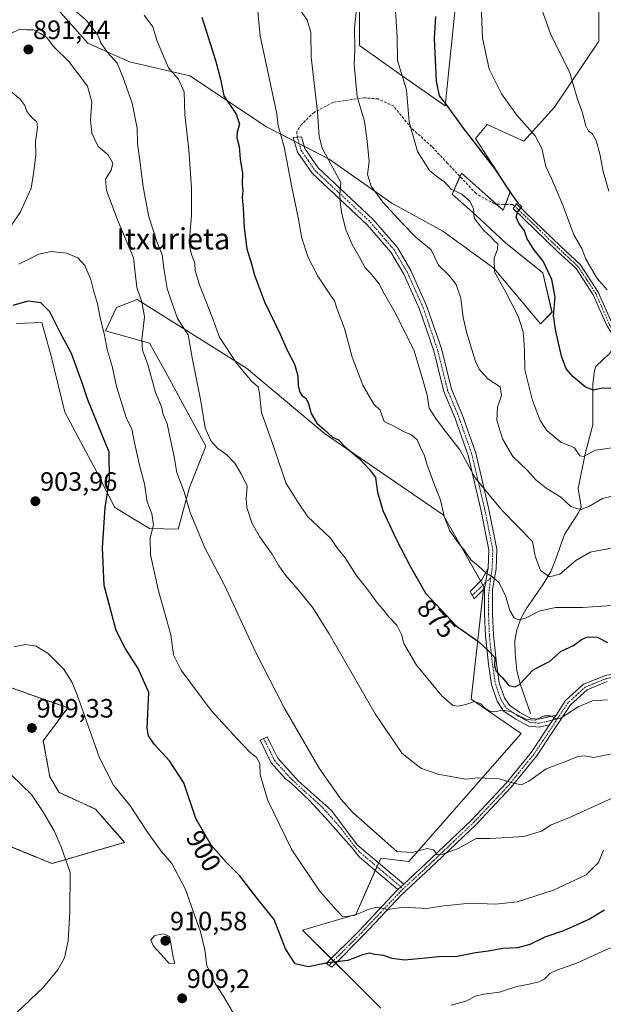
# Model space of a CAD drawing. Units: metres. Extents: x 617839 to 621295, y 4720181 to 4722553.
# Drawn here: x 620918 to 621138, y 4720703 to 4721075 of the extents above; entities that cross this region are included whole.
import ezdxf
from ezdxf.enums import TextEntityAlignment as Align

# ---------------------------------------------------------------- set-up
doc = ezdxf.new("R2010")
doc.units = ezdxf.units.M
doc.header["$MEASUREMENT"] = 0
for name, pattern in [('TRAZO_Y_PUNTO', [1, 0.5, -0.25, 0, -0.25]), ('TRAZOS', [0.75, 0.5, -0.25]), ('TRAZOSX2', [1.5, 1, -0.5])]:
    doc.linetypes.add(name, pattern=pattern)
for name, color, linetype, lineweight in [('Arbolado forestal', 92, 'TRAZOS', 0), ('Arbolado forestal CxS', 92, 'Continuous', 0), ('Camino', 19, 'Continuous', 0), ('Camino Cxs', 19, 'Continuous', 0), ('Camino eje', 39, 'TRAZO_Y_PUNTO', 13), ('Carátula', 7, 'Continuous', 5), ('Corriente natural lineal', 142, 'Continuous', 13), ('Cultivos herbáceos CxS', 92, 'Continuous', 0), ('Curva de nivel maestra', 36, 'Continuous', 30), ('Curva de nivel normal', 36, 'Continuous', 0), ('Matorral', 135, 'Continuous', 0), ('Matorral CxS', 135, 'Continuous', 0), ('Pista no pavimentada', 254, 'Continuous', 13), ('Pista no pavimentada Cxs', 254, 'Continuous', 0), ('Pista pavimentada eje', 135, 'TRAZO_Y_PUNTO', 0), ('Punto de cota en terreno', 7, 'Continuous', 0), ('Rótulo de curva de nivel directora', 19, 'Continuous', 0), ('Rótulo de punto de cota en terreno', 19, 'Continuous', 0), ('Senda', 19, 'TRAZOSX2', 0), ('Texto cartográfico', 19, 'Continuous', 0)]:
    doc.layers.add(name, color=color, linetype=linetype, lineweight=lineweight)
doc.styles.add('Arial', font='txt', dxfattribs={"height": 0.2})

# ---------------------------------------------------------------- blocks, each defined once
blk = doc.blocks.new('*U180')
at = {"layer": 'Curva de nivel normal', "color": 36, "linetype": 'Continuous', "lineweight": 0}
blk.add_polyline3d([(621139.81, 4720817.93, 880), (621134.13, 4720817.65, 880), (621128.71, 4720815.38, 880), (621122, 4720810.92, 880), (621120.42, 4720810.78, 880), (621118.36, 4720811.9, 880), (621115.88, 4720811.95, 880), (621112.54, 4720810.32, 880), (621109.22, 4720810.59, 880), (621103.24, 4720813.57, 880), (621100.06, 4720814.14, 880), (621097.36, 4720813.44, 880), (621095.29, 4720813.7, 880), (621093.3, 4720815.05, 880), (621092.03, 4720816.44, 880), (621089.6, 4720817.31, 880), (621086.34, 4720816.28, 880), (621083.58, 4720815.62, 880), (621081.48, 4720815.9, 880), (621077.36, 4720819.44, 880), (621067.72, 4720831.1, 880), (621063.03, 4720839.31, 880), (621062.05, 4720842.7, 880), (621060.33, 4720846.13, 880), (621057.33, 4720849.34, 880), (621054.9, 4720852.31, 880), (621052.87, 4720854.62, 880), (621048.97, 4720860.05, 880), (621045.26, 4720864.67, 880), (621040.79, 4720871.53, 880), (621037.7, 4720875.47, 880), (621035.41, 4720878.87, 880), (621030.65, 4720883.48, 880), (621026.78, 4720887.05, 880), (621022.89, 4720892.86, 880), (621018.5, 4720899.85, 880), (621014.12, 4720912.62, 880), (621009.25, 4720926.51, 880), (621008.57, 4720933.6, 880), (621008.03, 4720936.14, 880), (621005.54, 4720938.33, 880), (620999.79, 4720945.08, 880), (620993.38, 4720954.95, 880), (620990.67, 4720962.4, 880), (620985.85, 4720974.69, 880), (620984.3, 4720980.07, 880), (620984.15, 4720982.84, 880), (620982.9, 4720986.1, 880), (620982.23, 4720988.89, 880), (620982.19, 4720993.2, 880), (620982.9, 4721001, 880), (620982.83, 4721005.1, 880), (620982.84, 4721011.27, 880), (620981.82, 4721025.58, 880), (620980.3, 4721038.99, 880), (620980.14, 4721047.58, 880), (620977.94, 4721052.37, 880), (620974.22, 4721056.63, 880), (620971.95, 4721061.88, 880), (620969.96, 4721066.61, 880), (620968.29, 4721072.02, 880), (620964.98, 4721076.52, 880)], dxfattribs=at)
blk = doc.blocks.new('*U210')
at = {"layer": 'Curva de nivel normal', "color": 36, "linetype": 'Continuous', "lineweight": 0}
blk.add_polyline3d([(621007.65, 4721080.38, 870), (621008.77, 4721068.72, 870), (621015.1, 4721039.19, 870), (621015.52, 4721034.79, 870), (621017.79, 4721026.75, 870), (621020.7, 4721011.5, 870), (621023.1, 4721000.12, 870), (621024.47, 4720992.22, 870), (621026.94, 4720985.03, 870), (621030.54, 4720977.99, 870), (621035, 4720971.09, 870), (621036.76, 4720968.67, 870), (621037.8, 4720965.5, 870), (621040.56, 4720958.13, 870), (621043.49, 4720947.37, 870), (621047.54, 4720936.8, 870), (621051.71, 4720929.62, 870), (621054.05, 4720927.29, 870), (621055.6, 4720923.1, 870), (621059.64, 4720921.04, 870), (621062.54, 4720919.44, 870), (621065.88, 4720918.07, 870), (621068.02, 4720916.11, 870), (621069.27, 4720913.22, 870), (621070.78, 4720910.1, 870), (621071.72, 4720906.62, 870), (621072.84, 4720903.96, 870), (621074.26, 4720899.8, 870), (621076.84, 4720893.31, 870), (621078.34, 4720886.76, 870), (621080.36, 4720881.8, 870), (621083.58, 4720877.12, 870), (621085.66, 4720874.74, 870), (621088.19, 4720870.84, 870), (621090.98, 4720868.52, 870), (621094.03, 4720865.74, 870), (621096.47, 4720864.38, 870), (621098.83, 4720862.24, 870), (621101.3, 4720857.38, 870), (621103.02, 4720851.76, 870), (621104.62, 4720849, 870), (621106.28, 4720848.18, 870), (621108.88, 4720848.75, 870), (621114.04, 4720851.44, 870), (621120.22, 4720852.88, 870), (621130.43, 4720852.84, 870), (621143.42, 4720853.69, 870)], dxfattribs=at)
blk = doc.blocks.new('*U221')
at = {"layer": 'Curva de nivel maestra', "color": 36, "linetype": 'Continuous', "lineweight": 30}
blk.add_polyline3d([(620986.73, 4721075.78, 875), (620989.2, 4721068.13, 875), (620992.08, 4721058.97, 875), (620993.77, 4721052.3, 875), (620995.06, 4721045.97, 875), (620999.68, 4721039.15, 875), (621000.98, 4721035.37, 875), (621000.11, 4721032.48, 875), (620999.97, 4721030.11, 875), (621000.84, 4721026.89, 875), (621001.21, 4721022.14, 875), (621002.04, 4721016.75, 875), (621001.97, 4721012.66, 875), (621002.22, 4721010.21, 875), (621001.96, 4721007.62, 875), (621002.4, 4721003.55, 875), (621002.69, 4720996.2, 875), (621003.79, 4720988.25, 875), (621005.47, 4720982.56, 875), (621006.57, 4720978.37, 875), (621008.2, 4720974.32, 875), (621010.37, 4720968.3, 875), (621016.21, 4720956.3, 875), (621018.97, 4720949.97, 875), (621021.78, 4720944.65, 875), (621022.98, 4720940.3, 875), (621023.06, 4720936.63, 875), (621023.56, 4720934.35, 875), (621024.59, 4720932.79, 875), (621025.88, 4720931.96, 875), (621026.87, 4720930.28, 875), (621028.02, 4720926.1, 875), (621030.18, 4720922.47, 875), (621033.02, 4720919.96, 875), (621036.04, 4720917.09, 875), (621038.31, 4720916.08, 875), (621040.81, 4720913.56, 875), (621046.22, 4720909.01, 875), (621050.05, 4720904.95, 875), (621052.25, 4720901.94, 875), (621053, 4720896.39, 875), (621055.06, 4720889.41, 875), (621060.03, 4720878.65, 875), (621065.36, 4720868.47, 875), (621071.13, 4720858.29, 875), (621082.83, 4720845.84, 875), (621091.22, 4720839.93, 875), (621094.79, 4720836.55, 875), (621097.33, 4720833.96, 875), (621097.16, 4720830.79, 875), (621097.69, 4720828.99, 875), (621100.14, 4720826.31, 875), (621102.57, 4720823.35, 875), (621105.01, 4720822.93, 875), (621106.57, 4720823.77, 875), (621111.59, 4720829.21, 875), (621114.63, 4720830.76, 875), (621117.91, 4720832.44, 875), (621122.32, 4720836.34, 875), (621126.98, 4720838.55, 875), (621130.01, 4720840.79, 875), (621132.25, 4720841.81, 875), (621135.98, 4720841.6, 875), (621139.83, 4720839.62, 875)], dxfattribs=at)
blk = doc.blocks.new('5PATER')
at = {"layer": 'Carátula', "linetype": 'Continuous', "lineweight": 5}
h = blk.add_hatch(color=250, dxfattribs=at)
edge = h.paths.add_edge_path()
edge.add_ellipse((0, 0.01), major_axis=(-1.33, -1.34), ratio=0.999422, start_angle=0, end_angle=360)

msp = doc.modelspace()

# ---------------------------------------------------------------- linework, layer by layer
at = {"layer": 'Arbolado forestal', "color": 92, "linetype": 'TRAZOS', "lineweight": 0}
msp.add_polyline3d([(620909.05, 4720824.57, 906.41), (620936.16, 4720815, 905.72), (620926.95, 4720802.56, 907.73), (620929.37, 4720788.91, 906.53), (620932.9, 4720783.02, 906.17), (620946.66, 4720776.69, 906.38), (620957.64, 4720764.16, 906.8), (620930.26, 4720756.18, 903.36), (620910.11, 4720764.31, 900.5)], dxfattribs=at)
at = {"layer": 'Arbolado forestal CxS', "color": 92, "linetype": 'Continuous', "lineweight": 0}
msp.add_polyline3d([(620909.05, 4720824.57, 906.41), (620936.16, 4720815, 905.72), (620926.95, 4720802.55, 907.73), (620929.37, 4720788.91, 906.53), (620932.9, 4720783.02, 906.17), (620946.66, 4720776.69, 906.38), (620957.64, 4720764.16, 906.8), (620930.26, 4720756.18, 903.36), (620910.11, 4720764.31, 900.5)], dxfattribs=at)
at = {"layer": 'Camino', "color": 19, "linetype": 'Continuous', "lineweight": 0}
for points in [[(621094.79, 4720867.67, 869.45), (621095.02, 4720874.6, 868), (621091.98, 4720889.83, 866.05), (621087.21, 4720910.23, 864.31), (621082.19, 4720924.6, 862.98), (621078.07, 4720934.35, 863.71), (621074.26, 4720949.74, 863.33), (621068.9, 4720965.42, 863.1), (621062.92, 4720978.75, 862.06), (621058.08, 4720986.99, 862.24), (621049.29, 4720997.25, 863.19), (621028.39, 4721016.83, 867.39), (621022.88, 4721024.77, 868.5), (621021.26, 4721030.24, 868.35), (621024.3, 4721030.55, 867.44), (621025.62, 4721026.09, 867.68), (621030.67, 4721018.8, 866.82), (621051.46, 4720999.32, 862.8), (621060.53, 4720988.74, 861.77), (621065.59, 4720980.12, 861.57), (621071.69, 4720966.52, 862.42), (621077.14, 4720950.58, 862.65), (621080.92, 4720935.3, 862.93), (621084.99, 4720925.68, 862.43), (621090.09, 4720911.07, 863.53), (621094.91, 4720890.47, 865.56), (621098.03, 4720874.84, 867.58), (621097.78, 4720867.46, 869.07), (621096.45, 4720859.68, 870.59), (621096.45, 4720850.49, 872.18), (621096.77, 4720842.35, 873.39), (621097.9, 4720831.76, 874.77), (621099, 4720824.41, 875.59), (621100.92, 4720818.75, 877), (621102.8, 4720815.91, 878.3), (621106.74, 4720813.26, 878.98), (621111.02, 4720810.98, 879.54), (621113.87, 4720810.65, 879.86), (621120.39, 4720812.22, 879.58)], [(621149.71, 4720953.38, 844.82), (621149.28, 4720952.39, 845.02), (621142.39, 4720954.87, 845.28), (621139.55, 4720959.27, 845.31), (621134.47, 4720970.87, 845.41), (621127.96, 4720980.78, 846.17), (621120.76, 4720987.55, 847.38), (621104.21, 4721003.5, 850.11), (621105.42, 4721005.29, 849.61), (621122.23, 4720989.09, 846.88), (621129.61, 4720982.16, 845.73), (621136.35, 4720971.89, 845.24), (621141.43, 4720960.28, 845.2), (621143.79, 4720956.64, 845.08), (621150.13, 4720954.36, 844.72), (621149.71, 4720953.38, 844.82)], [(621093.4, 4720860.07, 870.9), (621089.52, 4720856.14, 872.44), (621087.99, 4720858.85, 872.14), (621092.38, 4720863.31, 870.48), (621094.79, 4720867.67, 869.45)], [(621094.79, 4720867.67, 869.45), (621093.4, 4720860.07, 870.9)], [(621094.79, 4720867.67, 869.45), (621093.4, 4720860.07, 870.9)], [(621117.97, 4720808.55, 880.31), (621114.03, 4720807.62, 880.62), (621110.1, 4720808.08, 880.7), (621105.19, 4720810.69, 880.22), (621100.6, 4720813.76, 879.77), (621098.15, 4720817.44, 878.04), (621096.02, 4720823.73, 876.88), (621094.87, 4720831.41, 875.66), (621093.73, 4720842.15, 874.21), (621093.4, 4720850.44, 873.06), (621093.4, 4720860.07, 870.9)], [(621120.39, 4720812.22, 879.58), (621117.97, 4720808.55, 880.31)], [(621060.74, 4720746.34, 893.22), (621046.22, 4720758.63, 892.63), (621043.17, 4720762.36, 892.48), (621033.28, 4720773.61, 892.78), (621027.44, 4720779.94, 892.83), (621020.19, 4720786.83, 893.49), (621018.36, 4720788.21, 893.73), (621012.96, 4720794.21, 894.41), (621008.72, 4720802.74, 892.75), (621011.4, 4720804.07, 892.01), (621015.46, 4720795.91, 893.65), (621023.21, 4720787.31, 892.51), (621035.64, 4720776.23, 891.27), (621045.42, 4720763.24, 891.37), (621062.94, 4720748.4, 892.75)], [(621062.94, 4720748.4, 892.75), (621060.74, 4720746.34, 893.22)]]:
    msp.add_polyline3d(points, dxfattribs=at)
at = {"layer": 'Camino Cxs', "color": 19, "linetype": 'Continuous', "lineweight": 0}
for points in [[(621120.39, 4720812.22, 879.58), (621117.97, 4720808.55, 880.31), (621114.03, 4720807.62, 880.62), (621110.1, 4720808.08, 880.7), (621105.19, 4720810.69, 880.22), (621100.6, 4720813.76, 879.77), (621098.15, 4720817.44, 878.04), (621096.02, 4720823.73, 876.88), (621094.87, 4720831.41, 875.66), (621093.73, 4720842.15, 874.21), (621093.4, 4720850.44, 873.06), (621093.4, 4720860.07, 870.9), (621094.79, 4720867.67, 869.45), (621095.02, 4720874.6, 868), (621091.98, 4720889.83, 866.05), (621087.21, 4720910.23, 864.31), (621082.19, 4720924.6, 862.98), (621078.07, 4720934.35, 863.71), (621074.26, 4720949.74, 863.33), (621068.9, 4720965.42, 863.1), (621062.92, 4720978.75, 862.06), (621058.08, 4720986.99, 862.24), (621049.29, 4720997.25, 863.19), (621028.39, 4721016.83, 867.39), (621022.88, 4721024.77, 868.5), (621021.26, 4721030.24, 868.35), (621024.3, 4721030.55, 867.44), (621025.62, 4721026.09, 867.68), (621030.67, 4721018.8, 866.82), (621051.46, 4720999.32, 862.8), (621060.53, 4720988.74, 861.77), (621065.59, 4720980.12, 861.57), (621071.69, 4720966.52, 862.42), (621077.14, 4720950.58, 862.65), (621080.92, 4720935.3, 862.93), (621084.99, 4720925.68, 862.43), (621090.09, 4720911.07, 863.53), (621094.91, 4720890.47, 865.56), (621098.03, 4720874.84, 867.58), (621097.78, 4720867.46, 869.07), (621096.45, 4720859.68, 870.59), (621096.45, 4720850.49, 872.18), (621096.77, 4720842.35, 873.39), (621097.9, 4720831.76, 874.77), (621099, 4720824.41, 875.59), (621100.92, 4720818.75, 877), (621102.8, 4720815.91, 878.3), (621106.74, 4720813.26, 878.98), (621111.02, 4720810.98, 879.54), (621113.87, 4720810.65, 879.86), (621120.39, 4720812.22, 879.58)], [(621149.71, 4720953.38, 844.82), (621149.28, 4720952.39, 845.02), (621142.39, 4720954.87, 845.28), (621139.55, 4720959.27, 845.31), (621134.47, 4720970.87, 845.41), (621127.96, 4720980.78, 846.17), (621120.76, 4720987.55, 847.38), (621104.21, 4721003.5, 850.11), (621105.42, 4721005.29, 849.61), (621122.23, 4720989.09, 846.88), (621129.61, 4720982.16, 845.73), (621136.35, 4720971.89, 845.24), (621141.43, 4720960.28, 845.2), (621143.79, 4720956.64, 845.08), (621150.13, 4720954.36, 844.72), (621149.71, 4720953.38, 844.82)], [(621093.4, 4720860.07, 870.9), (621089.52, 4720856.14, 872.44), (621087.99, 4720858.85, 872.14), (621092.38, 4720863.31, 870.48), (621094.79, 4720867.67, 869.45), (621093.4, 4720860.07, 870.9)], [(621062.94, 4720748.4, 892.75), (621060.74, 4720746.34, 893.22), (621046.22, 4720758.63, 892.63), (621043.17, 4720762.36, 892.48), (621033.28, 4720773.61, 892.78), (621027.44, 4720779.94, 892.83), (621020.19, 4720786.83, 893.49), (621018.36, 4720788.21, 893.73), (621012.96, 4720794.21, 894.41), (621008.72, 4720802.74, 892.75), (621011.4, 4720804.07, 892.01), (621015.46, 4720795.91, 893.65), (621023.21, 4720787.31, 892.51), (621035.64, 4720776.23, 891.27), (621045.42, 4720763.24, 891.37), (621062.94, 4720748.4, 892.75)]]:
    msp.add_polyline3d(points, close=True, dxfattribs=at)
at = {"layer": 'Camino eje', "color": 39, "linetype": 'TRAZO_Y_PUNTO', "lineweight": 13}
for points in [[(621022.78, 4721030.4, 867.89), (621024.25, 4721025.43, 868.1), (621027.01, 4721021.46, 867.68), (621029.53, 4721017.82, 867.1), (621050.38, 4720998.29, 863.01), (621054.77, 4720993.16, 862.42), (621059.31, 4720987.87, 861.99), (621064.26, 4720979.44, 861.82), (621070.3, 4720965.97, 862.76), (621075.7, 4720950.16, 862.98), (621079.5, 4720934.83, 863.32), (621081.56, 4720929.95, 862.94), (621083.59, 4720925.14, 862.71), (621088.65, 4720910.65, 863.92), (621093.45, 4720890.15, 865.81), (621096.53, 4720874.72, 867.76), (621096.4, 4720871.03, 868.5), (621096.29, 4720867.57, 869.23), (621095.7, 4720863.92, 870.04)], [(621104.82, 4721004.4, 849.9), (621121.5, 4720988.32, 847.16), (621125.1, 4720984.94, 846.47), (621128.79, 4720981.47, 845.95), (621132.16, 4720976.34, 845.47), (621135.41, 4720971.38, 845.33), (621137.95, 4720965.58, 845.35), (621140.49, 4720959.78, 845.25), (621141.67, 4720957.96, 845.18), (621143.09, 4720955.76, 845.18), (621149.71, 4720953.38, 844.82)], [(621095.7, 4720863.92, 870.04), (621093.8, 4720862.26, 870.5)], [(621095.7, 4720863.92, 870.04), (621094.93, 4720857.47, 871.17), (621094.93, 4720850.47, 872.62), (621095.09, 4720846.4, 873.29), (621095.25, 4720842.25, 873.82), (621095.82, 4720836.88, 874.48), (621096.39, 4720831.59, 875.31), (621097.51, 4720824.07, 876.29), (621099.54, 4720818.1, 877.56), (621100.48, 4720816.68, 878.18), (621101.7, 4720814.84, 879.17), (621104, 4720813.3, 879.53), (621105.97, 4720811.98, 879.62), (621108.11, 4720810.84, 879.85), (621110.56, 4720809.53, 880.18), (621112.53, 4720809.3, 880.23), (621113.95, 4720809.14, 880.32), (621115.92, 4720809.6, 880.28), (621119.18, 4720810.39, 879.91)], [(621093.8, 4720862.26, 870.5), (621093.09, 4720861.5, 870.7), (621088.79, 4720857.43, 872.24)], [(621120.88, 4720810.79, 879.7), (621119.18, 4720810.39, 879.91)], [(621010.06, 4720803.41, 892.33), (621014.21, 4720795.06, 894.04), (621016.91, 4720792.06, 894.19), (621020.79, 4720787.76, 893.22), (621021.7, 4720787.07, 893.11), (621025.33, 4720783.63, 892.64), (621031.54, 4720778.09, 891.92), (621034.46, 4720774.92, 892.03), (621039.41, 4720769.3, 891.87), (621044.3, 4720762.8, 891.96), (621045.82, 4720760.94, 891.94), (621061.84, 4720747.37, 892.97)], [(621061.84, 4720747.37, 892.97), (621062.76, 4720746.59, 893.08)]]:
    msp.add_polyline3d(points, dxfattribs=at)
at = {"layer": 'Corriente natural lineal', "color": 142, "linetype": 'Continuous', "lineweight": 13}
msp.add_polyline3d([(621110.81, 4720812.76, 878.83), (621106.72, 4720824.38, 874.55), (621105.6, 4720829.07, 873.59), (621104.97, 4720835.36, 872.16), (621104.91, 4720840.27, 871.37), (621105.57, 4720844.35, 870.81), (621107.3, 4720848.98, 869.77), (621109.17, 4720852.37, 869.13), (621115.43, 4720861.4, 866.43), (621118.38, 4720866.42, 864.25), (621120.23, 4720870.85, 863.06), (621123.6, 4720880.44, 861.85), (621128.99, 4720888.79, 860.36), (621129.85, 4720890.81, 859.57), (621128.79, 4720897.79, 857.71), (621131.36, 4720910.8, 854.84), (621134.27, 4720921.81, 852.58), (621134.27, 4720937.32, 849.41), (621134.92, 4720942.19, 848.23), (621135.43, 4720943.79, 847.77), (621140.71, 4720948.82, 846.51), (621144.27, 4720954.19, 845.13)], dxfattribs=at)
at = {"layer": 'Cultivos herbáceos CxS', "color": 92, "linetype": 'Continuous', "lineweight": 0}
for points in [[(621136.55, 4721078.44, 835.25), (621136.55, 4721066.65, 837.12), (621119.78, 4721041.76, 842.26), (621108.27, 4721028.93, 845.69), (621094.36, 4721035.21, 847.07), (621089.98, 4721029.96, 849.32), (621103.11, 4721009.82, 849.71), (621100.49, 4721002.81, 850.55), (621092.42, 4721009.98, 851.05), (621084.72, 4721016.82, 851.98), (621081.22, 4721008.94, 855.43), (621089.98, 4721001.06, 854.41), (621101.36, 4720990.55, 853.98), (621115.37, 4720979.17, 851.12), (621118.88, 4720964.28, 849.99), (621114.5, 4720959.9, 851.49), (621096.98, 4720980.92, 854.88), (621077.72, 4720994.93, 856.57), (621058.45, 4721005.44, 858.6), (621034.81, 4721022.08, 864.49), (621011.16, 4721034.34, 871.22), (620982.26, 4721053.6, 877.7), (620959.49, 4721058.86, 883.61), (620943.73, 4721065.86, 886.64), (620930.6, 4721080.75, 885.36)], [(620930.6, 4721080.75, 885.36), (620943.73, 4721065.86, 886.64), (620959.49, 4721058.86, 883.61), (620982.26, 4721053.6, 877.7), (621011.16, 4721034.34, 871.22), (621021.66, 4721028.89, 868.32), (621023.51, 4721027.94, 867.96), (621025.36, 4721026.98, 867.63), (621034.81, 4721022.08, 864.49), (621058.45, 4721005.44, 858.6), (621077.72, 4720994.93, 856.57), (621096.98, 4720980.92, 854.88), (621114.5, 4720959.9, 851.49), (621118.87, 4720964.28, 849.99), (621115.37, 4720979.17, 851.12), (621101.36, 4720990.55, 853.99), (621089.98, 4721001.06, 854.41), (621081.22, 4721008.94, 855.43), (621084.16, 4721015.56, 852.28), (621084.72, 4721016.82, 851.98), (621092.42, 4721009.98, 851.05), (621097.83, 4721005.17, 850.68), (621100.48, 4721002.81, 850.55), (621101.32, 4721005.03, 850.41), (621103.11, 4721009.82, 849.71), (621089.98, 4721029.96, 849.32), (621094.36, 4721035.21, 847.07), (621108.27, 4721028.93, 845.69), (621119.78, 4721041.76, 842.26), (621136.55, 4721066.65, 837.12), (621136.55, 4721078.44, 835.25)], [(621046.19, 4721081.63, 859.36), (621046.19, 4721064.99, 859.45), (621061.08, 4721054.48, 855.21), (621078.59, 4721042.22, 850.51), (621082.6, 4721081.39, 847.17)], [(621082.6, 4721081.39, 847.17), (621078.59, 4721042.22, 850.51), (621061.08, 4721054.48, 855.21), (621046.19, 4721064.99, 859.45), (621046.19, 4721081.63, 859.36)], [(620916.84, 4720960.06, 901.63), (620926.38, 4720960.45, 901.36), (620929.88, 4720947.68, 902.46), (620935.09, 4720926.63, 902.06), (620946.03, 4720906.06, 901.52), (620953.92, 4720890.64, 898.81), (620967.07, 4720882.69, 895.09), (620977.88, 4720882.42, 892.35), (620982.08, 4720898.16, 889.02), (620988.28, 4720913.77, 885.74), (620972.96, 4720942.06, 887.72), (620967.07, 4720952.67, 889.16), (620950.47, 4720957.3, 894.55), (620954.5, 4720966.08, 892.54), (620962.36, 4720969.17, 890.58), (620985.04, 4720954.91, 883.23), (621003.6, 4720943.24, 878.98), (621033.05, 4720918.49, 875.21), (621077.83, 4720887.84, 869.99), (621093.14, 4720860.73, 870.82), (621088.43, 4720818.29, 879.53), (621107.28, 4720805.32, 881.28), (621064.86, 4720757, 890.67), (621054.26, 4720758.17, 890.75), (621044.83, 4720736.96, 894.93), (621024.8, 4720731.06, 897.28), (621054.26, 4720701.59, 903.45)], [(620916.84, 4720960.06, 901.63), (620926.38, 4720960.45, 901.36), (620929.88, 4720947.68, 902.46), (620935.09, 4720926.63, 902.06), (620946.03, 4720906.06, 901.52), (620953.91, 4720890.64, 898.81), (620967.07, 4720882.69, 895.09), (620977.88, 4720882.42, 892.35), (620982.08, 4720898.16, 889.02), (620988.28, 4720913.77, 885.74), (620972.96, 4720942.06, 887.72), (620967.07, 4720952.67, 889.16), (620950.47, 4720957.3, 894.55), (620954.5, 4720966.08, 892.54), (620962.36, 4720969.17, 890.58), (620985.04, 4720954.91, 883.23), (621003.6, 4720943.24, 878.98), (621033.05, 4720918.49, 875.21), (621077.83, 4720887.84, 869.99), (621091.94, 4720862.86, 870.6), (621092.84, 4720861.26, 870.77), (621093.14, 4720860.73, 870.82), (621093.03, 4720859.7, 871.01), (621088.43, 4720818.29, 879.53), (621107.28, 4720805.32, 881.28), (621064.86, 4720757, 890.67), (621054.26, 4720758.17, 890.75), (621053.48, 4720756.41, 891.42), (621052.84, 4720754.99, 892), (621052.21, 4720753.56, 892.6), (621044.83, 4720736.96, 894.92), (621024.8, 4720731.06, 897.28), (621035.57, 4720720.29, 899.59), (621036.42, 4720719.44, 899.77), (621037.27, 4720718.59, 899.93), (621054.26, 4720701.59, 903.45)], [(620910.11, 4720764.31, 900.5), (620930.26, 4720756.18, 903.36), (620957.64, 4720764.16, 906.8), (620946.66, 4720776.69, 906.38), (620932.9, 4720783.02, 906.17), (620929.37, 4720788.91, 906.53), (620926.95, 4720802.55, 907.73), (620936.16, 4720815, 905.72), (620909.05, 4720824.57, 906.41)], [(620909.05, 4720824.57, 906.41), (620936.16, 4720815, 905.72), (620926.95, 4720802.56, 907.73), (620929.37, 4720788.91, 906.53), (620932.9, 4720783.02, 906.17), (620946.66, 4720776.69, 906.38), (620957.64, 4720764.16, 906.8), (620930.26, 4720756.18, 903.36), (620910.11, 4720764.31, 900.5)]]:
    msp.add_polyline3d(points, dxfattribs=at)
at = {"layer": 'Curva de nivel maestra', "color": 36, "linetype": 'Continuous', "lineweight": 30}
for points in [[(621141.1, 4720935.54, 850), (621137.75, 4720935.7, 850), (621134.51, 4720934.88, 850), (621131.54, 4720935.98, 850), (621126.88, 4720939.87, 850), (621124.27, 4720942.93, 850), (621122.46, 4720947.76, 850), (621120.38, 4720957.16, 850), (621119.38, 4720963.02, 850), (621120.04, 4720969.97, 850), (621118.77, 4720976.63, 850), (621115.58, 4720983.56, 850), (621111.96, 4720988.01, 850), (621109.46, 4720992.02, 850), (621108.45, 4720995.07, 850), (621106.32, 4720997.91, 850), (621105.36, 4721000.26, 850), (621105.94, 4721002.31, 850), (621107.47, 4721004.14, 850), (621106.22, 4721005.43, 850), (621103.67, 4721008.83, 850), (621097.3, 4721018.63, 850), (621085.43, 4721033.86, 850), (621079.27, 4721042.36, 850), (621076.44, 4721045.99, 850), (621075.34, 4721051.61, 850), (621074.54, 4721067.65, 850), (621075.06, 4721075.97, 850)], [(621138.72, 4720738.61, 900), (621132.99, 4720735.12, 900), (621123.21, 4720730.72, 900), (621116.21, 4720728.41, 900), (621110.54, 4720725.56, 900), (621105.88, 4720724.3, 900), (621100.28, 4720724.05, 900), (621094.96, 4720723.06, 900), (621090.03, 4720722.44, 900), (621083.07, 4720721.12, 900), (621076.21, 4720720.9, 900), (621063.19, 4720719.75, 900), (621058.58, 4720720.33, 900), (621055.34, 4720721.42, 900), (621052.06, 4720721.86, 900), (621050.08, 4720722.38, 900), (621047.41, 4720721.65, 900), (621041.84, 4720719.52, 900), (621034.24, 4720718.73, 900), (621026.92, 4720717.16, 900), (621021.93, 4720718.3, 900), (621018.36, 4720723.92, 900), (621014.07, 4720735.1, 900), (621007.76, 4720742.84, 900), (621001.1, 4720751.52, 900), (620995.97, 4720756.73, 900), (620990.32, 4720763.07, 900), (620984.47, 4720773.22, 900), (620979.92, 4720786.67, 900), (620974.57, 4720795, 900), (620968.83, 4720801.25, 900), (620966.63, 4720804.42, 900), (620966.11, 4720807.33, 900), (620966.8, 4720820.8, 900), (620962.77, 4720829.81, 900), (620957.83, 4720837.49, 900), (620954.44, 4720844.2, 900), (620949.96, 4720861.19, 900), (620949.24, 4720875.4, 900), (620950.34, 4720890.55, 900), (620951.97, 4720900.95, 900), (620951.82, 4720911.46, 900), (620949.33, 4720917.7, 900), (620943.74, 4720931.26, 900), (620941.66, 4720937.69, 900), (620937.57, 4720948.75, 900), (620933.19, 4720956.96, 900), (620929.45, 4720964.52, 900), (620926.07, 4720967.84, 900), (620921.14, 4720968.48, 900), (620915.5, 4720966.86, 900)]]:
    msp.add_polyline3d(points, dxfattribs=at)
at = {"layer": 'Curva de nivel normal', "color": 36, "linetype": 'Continuous', "lineweight": 0}
for points in [[(621045.95, 4721086.57, 860), (621044.36, 4721071.82, 860), (621044.46, 4721063.55, 860), (621044.24, 4721057.87, 860), (621045.4, 4721045.59, 860), (621048.13, 4721036.43, 860), (621049.19, 4721028.86, 860), (621049.9, 4721021.23, 860), (621049.27, 4721016.32, 860), (621050.6, 4721011.93, 860), (621055.11, 4721005.87, 860), (621062.38, 4720997.99, 860), (621067.68, 4720992.49, 860), (621073.32, 4720987.92, 860), (621076.05, 4720982.14, 860), (621079.89, 4720978.31, 860), (621082.74, 4720974.75, 860), (621084.49, 4720969.57, 860), (621085.32, 4720962.29, 860), (621086.78, 4720956.46, 860), (621089.99, 4720945.67, 860), (621091.39, 4720942.8, 860), (621094.64, 4720939.12, 860), (621099.34, 4720936.15, 860), (621099.86, 4720932.88, 860), (621098.27, 4720928.44, 860), (621098.03, 4720923.62, 860), (621100.17, 4720916.52, 860), (621104.09, 4720909.88, 860), (621109.55, 4720904.63, 860), (621112.95, 4720900.96, 860), (621116.71, 4720897.86, 860), (621122.15, 4720894.5, 860), (621125.94, 4720891.03, 860), (621128.09, 4720890.18, 860), (621129.74, 4720889.85, 860), (621132.76, 4720890.99, 860), (621137.98, 4720893.93, 860), (621150.52, 4720897.07, 860)], [(621091.72, 4721089.71, 845), (621092.71, 4721067.93, 845), (621095.16, 4721056.04, 845), (621099.79, 4721046.76, 845), (621105.58, 4721038.74, 845), (621112.48, 4721030.91, 845), (621114.99, 4721026.08, 845), (621116.6, 4721019.36, 845), (621118.74, 4721014.79, 845), (621122.98, 4721004.7, 845), (621127.11, 4720993.54, 845), (621130.11, 4720988.35, 845), (621131.68, 4720984.36, 845), (621135.98, 4720977.08, 845), (621139.68, 4720972.78, 845)], [(621059.59, 4721081.94, 855), (621060.41, 4721068.3, 855), (621060.57, 4721059.3, 855), (621063.94, 4721048.3, 855), (621064.93, 4721036.26, 855), (621068.17, 4721024.94, 855), (621072.69, 4721017.86, 855), (621076.01, 4721015.07, 855), (621078.25, 4721013.72, 855), (621080.84, 4721010.78, 855), (621084.81, 4721008.87, 855), (621087.87, 4721006.31, 855), (621089.22, 4721003.31, 855), (621089.57, 4720999.99, 855), (621090.76, 4720998.18, 855), (621093.14, 4720995.23, 855), (621095.92, 4720992.68, 855), (621097.19, 4720991.2, 855), (621098.4, 4720990.1, 855), (621098.35, 4720988.08, 855), (621097.05, 4720984.73, 855), (621097.17, 4720979.59, 855), (621101.64, 4720971.65, 855), (621106.14, 4720962.89, 855), (621108.02, 4720956.93, 855), (621108.2, 4720953.81, 855), (621108.56, 4720949.84, 855), (621108.57, 4720942.54, 855), (621111.58, 4720931, 855), (621114.42, 4720923.5, 855), (621116.94, 4720919.71, 855), (621122.21, 4720915.27, 855), (621127.4, 4720913.12, 855), (621129.32, 4720910.15, 855), (621130.77, 4720909.91, 855), (621135.34, 4720912.27, 855), (621146.75, 4720913.83, 855)], [(621114.9, 4721078.99, 840), (621118.29, 4721069.38, 840), (621125.59, 4721054.68, 840), (621128.38, 4721045.14, 840), (621130.22, 4721039.97, 840), (621131.59, 4721034.68, 840), (621132.6, 4721032.69, 840), (621134, 4721031.75, 840), (621135.54, 4721029.16, 840), (621136.9, 4721024.12, 840), (621138.18, 4721017.47, 840), (621140.36, 4721010.06, 840)], [(621141.46, 4720797.58, 885), (621134.66, 4720796.25, 885), (621131.1, 4720796.84, 885), (621128.56, 4720796.64, 885), (621123.76, 4720794.51, 885), (621116.66, 4720791.93, 885), (621110.11, 4720787.27, 885), (621107.32, 4720785.93, 885), (621103.87, 4720786.61, 885), (621099.03, 4720788.11, 885), (621090.86, 4720788.5, 885), (621086.38, 4720788.02, 885), (621075.84, 4720789.92, 885), (621069.44, 4720792.19, 885), (621062.36, 4720797.73, 885), (621052.17, 4720812.75, 885), (621034.81, 4720842.89, 885), (621028.7, 4720852.76, 885), (621023.83, 4720858.62, 885), (621018.46, 4720864.87, 885), (621015.8, 4720868.54, 885), (621013.3, 4720872.96, 885), (621008.49, 4720879.62, 885), (621005.62, 4720884.82, 885), (621003.73, 4720890.57, 885), (621003.51, 4720893.93, 885), (621003.87, 4720898.62, 885), (621001.55, 4720903.29, 885), (620999.24, 4720907.38, 885), (620996.16, 4720910.47, 885), (620992.83, 4720912.84, 885), (620990.21, 4720915.8, 885), (620988.04, 4720920.67, 885), (620986.32, 4720930.7, 885), (620983.21, 4720946.42, 885), (620981.66, 4720955.78, 885), (620977.64, 4720961.9, 885), (620975.06, 4720969.12, 885), (620973.71, 4720973.32, 885), (620972.54, 4720980.05, 885), (620971.79, 4720985.96, 885), (620969.95, 4720990.62, 885), (620966.81, 4721000.3, 885), (620964.62, 4721011.63, 885), (620963.4, 4721021.63, 885), (620962.51, 4721028.06, 885), (620962.38, 4721033.81, 885), (620960.48, 4721043.24, 885), (620956.94, 4721053.16, 885), (620954.86, 4721058.32, 885), (620951.31, 4721062.3, 885), (620948.69, 4721065.98, 885), (620947.39, 4721069.16, 885), (620943.14, 4721074.57, 885), (620938.68, 4721078.32, 885)], [(621024.05, 4721078.14, 865), (621026.51, 4721074.57, 865), (621027.91, 4721070.04, 865), (621028.01, 4721060.63, 865), (621030.45, 4721039.97, 865), (621031.07, 4721030.63, 865), (621032.16, 4721026.29, 865), (621039.19, 4721013.31, 865), (621038.84, 4721008.86, 865), (621039, 4721006.42, 865), (621039.5, 4721001.93, 865), (621041.07, 4720995.56, 865), (621043.52, 4720989.87, 865), (621046.43, 4720984.85, 865), (621048.38, 4720981.13, 865), (621050.32, 4720979.14, 865), (621053.66, 4720975.01, 865), (621055.64, 4720971.14, 865), (621059.6, 4720964.36, 865), (621066.73, 4720950.15, 865), (621069.54, 4720940.94, 865), (621071.72, 4720933.06, 865), (621072.51, 4720928.06, 865), (621075.1, 4720924.23, 865), (621078.26, 4720919.82, 865), (621084.07, 4720912.41, 865), (621089.84, 4720901.78, 865), (621100.1, 4720889.51, 865), (621111.57, 4720877.71, 865), (621112.47, 4720872.22, 865), (621114.49, 4720866.86, 865), (621117.9, 4720864.48, 865), (621121.82, 4720865.4, 865), (621127.93, 4720870.55, 865), (621133.22, 4720873.77, 865), (621142.52, 4720875.49, 865)], [(621141.88, 4720781.02, 890), (621125.21, 4720773.47, 890), (621118.5, 4720770.77, 890), (621114.97, 4720768.37, 890), (621108.29, 4720766.42, 890), (621095.53, 4720765.61, 890), (621090.31, 4720765.61, 890), (621083.49, 4720761.84, 890), (621077.64, 4720759.65, 890), (621075.52, 4720759.6, 890), (621074.14, 4720761.34, 890), (621071.72, 4720761.88, 890), (621066.1, 4720760.32, 890), (621060.33, 4720760.67, 890), (621043.56, 4720775.53, 890), (621039.32, 4720780.3, 890), (621031.04, 4720792.14, 890), (621017.68, 4720815.18, 890), (621007.06, 4720836.13, 890), (620995.32, 4720861.23, 890), (620987.92, 4720875.42, 890), (620982.33, 4720888.76, 890), (620980.11, 4720896.47, 890), (620977.27, 4720903.78, 890), (620976.36, 4720909.7, 890), (620974.65, 4720917.39, 890), (620973.66, 4720922.22, 890), (620972.2, 4720925.67, 890), (620971.6, 4720928.55, 890), (620969.32, 4720933.95, 890), (620966.35, 4720944.6, 890), (620964.36, 4720949.96, 890), (620964.13, 4720953.88, 890), (620965.14, 4720962.61, 890), (620964.16, 4720968.21, 890), (620962.27, 4720973.66, 890), (620960.98, 4720984.83, 890), (620955.19, 4720998.62, 890), (620950.74, 4721010.24, 890), (620950.4, 4721014.6, 890), (620952.61, 4721017.97, 890), (620953.21, 4721020.59, 890), (620951.43, 4721023.79, 890), (620947.66, 4721026.92, 890), (620945.31, 4721031.97, 890), (620944.81, 4721036.97, 890), (620945.29, 4721043.63, 890), (620943.57, 4721049.63, 890), (620936.54, 4721059, 890), (620930.97, 4721064.5, 890), (620928.12, 4721068.12, 890), (620925.58, 4721069.74, 890), (620923.22, 4721070.99, 890), (620920.66, 4721070.97, 890), (620918.06, 4721071.18, 890), (620914.94, 4721069.74, 890)], [(620914.55, 4721047.74, 890), (620918.14, 4721044.9, 890), (620919.96, 4721042.37, 890), (620920.75, 4721040.1, 890), (620922.86, 4721037.53, 890), (620924.46, 4721036.26, 890), (620924.77, 4721034.23, 890), (620923.98, 4721028.78, 890), (620924.09, 4721023.63, 890), (620923.22, 4721016.72, 890), (620922.36, 4721011.16, 890), (620920.55, 4721007.3, 890), (620918.28, 4721002.18, 890), (620911.6, 4720992.2, 890)], [(621138.27, 4720761.28, 895), (621136.44, 4720756.54, 895), (621131.81, 4720751.87, 895), (621119.44, 4720746.07, 895), (621105.79, 4720741.73, 895), (621097.54, 4720740.79, 895), (621088, 4720741.25, 895), (621078.07, 4720740.23, 895), (621071.51, 4720739.14, 895), (621062.94, 4720739.68, 895), (621056.86, 4720738.84, 895), (621054.2, 4720739.43, 895), (621052.21, 4720739.62, 895), (621049.51, 4720738.82, 895), (621044.26, 4720736.51, 895), (621039.94, 4720736.02, 895), (621037.34, 4720738.76, 895), (621031.18, 4720745.92, 895), (621020.68, 4720761.41, 895), (621011.66, 4720779.99, 895), (621008.77, 4720789.62, 895), (621008.58, 4720793.96, 895), (621007.38, 4720796.16, 895), (621004.77, 4720798.3, 895), (620999.91, 4720803.33, 895), (620996, 4720807.83, 895), (620990.23, 4720813.99, 895), (620978.99, 4720829.22, 895), (620976.04, 4720835, 895), (620975.11, 4720842.58, 895), (620970.47, 4720859.12, 895), (620967.36, 4720872.7, 895), (620967.23, 4720879.08, 895), (620968.48, 4720884.06, 895), (620967.9, 4720888.19, 895), (620966.18, 4720892.74, 895), (620965.16, 4720899.57, 895), (620963.44, 4720905.62, 895), (620961.38, 4720914.96, 895), (620960.35, 4720920.25, 895), (620958.31, 4720924.14, 895), (620956.82, 4720928.93, 895), (620954.54, 4720936.34, 895), (620952.87, 4720943.98, 895), (620951.1, 4720950.3, 895), (620949.95, 4720956.3, 895), (620948.42, 4720962.19, 895), (620947.36, 4720967.53, 895), (620946.02, 4720972.19, 895), (620944.91, 4720976.69, 895), (620942.6, 4720981.97, 895), (620939.92, 4720984.86, 895), (620935.72, 4720986.59, 895), (620929.96, 4720987.25, 895), (620925.2, 4720986.26, 895), (620917.75, 4720982.45, 895)], [(620999.62, 4720698.04, 905), (620995.06, 4720705.8, 905), (620991.84, 4720710.92, 905), (620988.6, 4720717.69, 905), (620987.84, 4720723.6, 905), (620986.24, 4720730.33, 905), (620980.59, 4720746.35, 905), (620975.38, 4720756.14, 905), (620971.38, 4720760.8, 905), (620966, 4720768.42, 905), (620959.87, 4720777.86, 905), (620953.46, 4720785.81, 905), (620948.16, 4720796.14, 905), (620939.76, 4720819.85, 905), (620937.74, 4720824.76, 905), (620934.58, 4720829.66, 905), (620928.72, 4720835.48, 905), (620924.3, 4720838.2, 905), (620920.22, 4720838.88, 905), (620915.87, 4720837.98, 905)], [(620914.88, 4720789.64, 905), (620922.48, 4720782.23, 905), (620926.72, 4720775.77, 905), (620931.04, 4720768.46, 905), (620933.7, 4720762.45, 905), (620937.09, 4720752.85, 905), (620936.93, 4720737.96, 905), (620936.36, 4720727.04, 905), (620934.97, 4720720.62, 905), (620932.46, 4720716, 905), (620926.98, 4720709.56, 905), (620916.87, 4720699.82, 905)], [(621183.56, 4720702.62, 905), (621178.25, 4720727.23, 905), (621175.63, 4720732.76, 905), (621170.21, 4720739.51, 905), (621167.24, 4720739.07, 905), (621160.48, 4720735.79, 905), (621152.17, 4720729.36, 905), (621147.37, 4720726.62, 905), (621139.48, 4720723.74, 905), (621128.54, 4720718.65, 905), (621120.74, 4720715.94, 905), (621118.11, 4720714.66, 905), (621116.21, 4720712.66, 905), (621113.9, 4720711.5, 905), (621110.29, 4720710.58, 905), (621105.65, 4720709.73, 905), (621099.1, 4720707.64, 905), (621092.97, 4720706.91, 905), (621089.91, 4720706.08, 905), (621086.74, 4720704.32, 905), (621080.82, 4720702.68, 905)], [(620974.43, 4720718.45, 910), (620976.53, 4720718.55, 910), (620976.06, 4720720.16, 910), (620974.59, 4720728.68, 910), (620972.35, 4720729.63, 910), (620969.04, 4720728.99, 910), (620967.47, 4720727.33, 910), (620968.52, 4720724.94, 910), (620972.69, 4720720.44, 910), (620974.43, 4720718.45, 910)]]:
    msp.add_polyline3d(points, dxfattribs=at)
at = {"layer": 'Matorral', "color": 135, "linetype": 'Continuous', "lineweight": 0}
for points in [[(620930.6, 4721080.75, 885.36), (620943.73, 4721065.86, 886.64), (620959.49, 4721058.86, 883.61), (620982.26, 4721053.6, 877.7), (621011.16, 4721034.34, 871.22), (621021.66, 4721028.89, 868.32), (621023.51, 4721027.94, 867.96), (621025.36, 4721026.98, 867.63), (621034.81, 4721022.08, 864.49), (621058.45, 4721005.44, 858.6), (621077.72, 4720994.93, 856.57), (621096.98, 4720980.92, 854.88), (621114.5, 4720959.9, 851.49), (621118.87, 4720964.28, 849.99), (621115.37, 4720979.17, 851.12), (621101.36, 4720990.55, 853.99), (621089.98, 4721001.06, 854.41), (621081.22, 4721008.94, 855.43), (621084.16, 4721015.56, 852.28), (621084.72, 4721016.82, 851.98), (621092.42, 4721009.98, 851.05), (621097.83, 4721005.17, 850.68), (621100.48, 4721002.81, 850.55), (621101.32, 4721005.03, 850.41), (621103.11, 4721009.82, 849.71), (621089.98, 4721029.96, 849.32), (621094.36, 4721035.21, 847.07), (621108.27, 4721028.93, 845.69), (621119.78, 4721041.76, 842.26), (621136.55, 4721066.65, 837.12), (621136.55, 4721078.44, 835.25)], [(621082.6, 4721081.39, 847.17), (621078.59, 4721042.22, 850.51), (621061.08, 4721054.48, 855.21), (621046.19, 4721064.99, 859.45), (621046.19, 4721081.63, 859.36)], [(620916.84, 4720960.06, 901.63), (620926.38, 4720960.45, 901.36), (620929.88, 4720947.68, 902.46), (620935.09, 4720926.63, 902.06), (620946.03, 4720906.06, 901.52), (620953.91, 4720890.64, 898.81), (620967.07, 4720882.69, 895.09), (620977.88, 4720882.42, 892.35), (620982.08, 4720898.16, 889.02), (620988.28, 4720913.77, 885.74), (620972.96, 4720942.06, 887.72), (620967.07, 4720952.67, 889.16), (620950.47, 4720957.3, 894.55), (620954.5, 4720966.08, 892.54), (620962.36, 4720969.17, 890.58), (620985.04, 4720954.91, 883.23), (621003.6, 4720943.24, 878.98), (621033.05, 4720918.49, 875.21), (621077.83, 4720887.84, 869.99), (621091.94, 4720862.86, 870.6), (621092.84, 4720861.26, 870.77), (621093.14, 4720860.73, 870.82), (621093.03, 4720859.7, 871.01), (621088.43, 4720818.29, 879.53), (621107.28, 4720805.32, 881.28), (621064.86, 4720757, 890.67), (621054.26, 4720758.17, 890.75), (621053.48, 4720756.41, 891.42), (621052.84, 4720754.99, 892), (621052.21, 4720753.56, 892.6), (621044.83, 4720736.96, 894.92), (621024.8, 4720731.06, 897.28), (621035.57, 4720720.29, 899.59), (621036.42, 4720719.44, 899.77), (621037.27, 4720718.59, 899.93), (621054.26, 4720701.59, 903.45)]]:
    msp.add_polyline3d(points, dxfattribs=at)
at = {"layer": 'Matorral CxS', "color": 135, "linetype": 'Continuous', "lineweight": 0}
for points in [[(620930.6, 4721080.75, 885.36), (620943.73, 4721065.86, 886.64), (620959.49, 4721058.86, 883.61), (620982.26, 4721053.6, 877.7), (621011.16, 4721034.34, 871.22), (621034.81, 4721022.08, 864.49), (621058.45, 4721005.44, 858.6), (621077.72, 4720994.93, 856.57), (621096.98, 4720980.92, 854.88), (621114.5, 4720959.9, 851.49), (621118.88, 4720964.28, 849.99), (621115.37, 4720979.17, 851.12), (621101.36, 4720990.55, 853.98), (621089.98, 4721001.06, 854.41), (621081.22, 4721008.94, 855.43), (621084.72, 4721016.82, 851.98), (621092.42, 4721009.98, 851.05), (621100.49, 4721002.81, 850.55), (621103.11, 4721009.82, 849.71), (621089.98, 4721029.96, 849.32), (621094.36, 4721035.21, 847.07), (621108.27, 4721028.93, 845.69), (621119.78, 4721041.76, 842.26), (621136.55, 4721066.65, 837.12), (621136.55, 4721078.44, 835.25)], [(621082.6, 4721081.39, 847.17), (621078.59, 4721042.22, 850.51), (621061.08, 4721054.48, 855.21), (621046.19, 4721064.99, 859.45), (621046.19, 4721081.63, 859.36)], [(621054.26, 4720701.59, 903.45), (621024.8, 4720731.06, 897.28), (621044.83, 4720736.96, 894.93), (621054.26, 4720758.17, 890.75), (621064.86, 4720757, 890.67), (621107.28, 4720805.32, 881.28), (621088.43, 4720818.29, 879.53), (621093.14, 4720860.73, 870.82), (621077.83, 4720887.84, 869.99), (621033.05, 4720918.49, 875.21), (621003.6, 4720943.24, 878.98), (620985.04, 4720954.91, 883.23), (620962.36, 4720969.17, 890.58), (620954.5, 4720966.08, 892.54), (620950.47, 4720957.3, 894.55), (620967.07, 4720952.67, 889.16), (620972.96, 4720942.06, 887.72), (620988.28, 4720913.77, 885.74), (620982.08, 4720898.16, 889.02), (620977.88, 4720882.42, 892.35), (620967.07, 4720882.69, 895.09), (620953.92, 4720890.64, 898.81), (620946.03, 4720906.06, 901.52), (620935.09, 4720926.63, 902.06), (620929.88, 4720947.68, 902.46), (620926.38, 4720960.45, 901.36), (620916.84, 4720960.06, 901.63)]]:
    msp.add_polyline3d(points, dxfattribs=at)
at = {"layer": 'Pista no pavimentada', "color": 254, "linetype": 'Continuous', "lineweight": 13}
for points in [[(621120.39, 4720812.22, 879.58), (621124, 4720817.67, 878.8), (621130.82, 4720823.87, 877.77), (621139.08, 4720827.18, 877.24), (621152.53, 4720829.64, 875.59), (621165.61, 4720833.02, 874.4), (621180.14, 4720838.43, 872.32), (621197.42, 4720844.23, 870.14), (621214.72, 4720850.36, 867.58), (621232.74, 4720855.86, 865.82), (621251.4, 4720860.92, 863.83), (621259.12, 4720865.51, 862.91), (621271.81, 4720872.15, 862.34), (621275.51, 4720873.24, 862.23), (621279.45, 4720873.79, 861.77), (621284.11, 4720874.6, 861.15)], [(621139.75, 4720824.86, 877.41), (621132.11, 4720821.8, 877.97), (621125.83, 4720816.1, 879.09), (621113, 4720796.69, 882.62), (621103.44, 4720784.96, 885.44), (621090.23, 4720770.88, 888.32), (621075.03, 4720756.45, 890.97), (621062.14, 4720744.36, 893.44), (621047.94, 4720729.27, 897.1), (621035.79, 4720717.11, 900.15), (621033.68, 4720718.39, 899.91), (621046.22, 4720730.94, 896.62), (621060.33, 4720745.95, 893.32), (621060.74, 4720746.34, 893.22)], [(621120.39, 4720812.22, 879.58), (621117.97, 4720808.55, 880.31)], [(621062.94, 4720748.4, 892.75), (621073.38, 4720758.19, 890.38), (621088.52, 4720772.57, 887.84), (621101.63, 4720786.54, 885.03), (621111.06, 4720798.11, 882.29), (621117.97, 4720808.55, 880.31)], [(621062.94, 4720748.4, 892.75), (621060.74, 4720746.34, 893.22)]]:
    msp.add_polyline3d(points, dxfattribs=at)
at = {"layer": 'Pista no pavimentada Cxs', "color": 254, "linetype": 'Continuous', "lineweight": 0}
msp.add_polyline3d([(621139.75, 4720824.86, 877.41), (621132.11, 4720821.8, 877.97), (621125.83, 4720816.1, 879.09), (621113, 4720796.69, 882.62), (621103.44, 4720784.96, 885.44), (621090.23, 4720770.88, 888.32), (621075.03, 4720756.45, 890.97), (621062.14, 4720744.36, 893.44), (621047.94, 4720729.27, 897.1), (621035.79, 4720717.11, 900.15), (621033.68, 4720718.39, 899.91), (621046.22, 4720730.94, 896.62), (621060.33, 4720745.95, 893.32), (621060.74, 4720746.34, 893.22), (621060.74, 4720746.34, 893.22), (621062.94, 4720748.4, 892.75), (621073.38, 4720758.19, 890.38), (621088.52, 4720772.57, 887.84), (621101.63, 4720786.54, 885.03), (621111.06, 4720798.11, 882.29), (621117.97, 4720808.55, 880.31), (621120.39, 4720812.22, 879.58), (621124, 4720817.67, 878.8), (621130.82, 4720823.87, 877.77), (621139.08, 4720827.18, 877.24)], dxfattribs=at)
at = {"layer": 'Pista pavimentada eje', "color": 135, "linetype": 'TRAZO_Y_PUNTO', "lineweight": 0}
for points in [[(621284.14, 4720872.7, 861.67), (621282.08, 4720872.5, 861.94), (621279.81, 4720872.09, 862.22), (621276.15, 4720871.56, 862.47), (621272.19, 4720870.99, 862.32), (621259.71, 4720864.46, 862.97), (621255.85, 4720862.17, 863.67), (621251.87, 4720859.81, 863.81), (621233.07, 4720854.71, 865.77), (621215.1, 4720849.22, 867.62), (621197.82, 4720843.1, 870.38), (621189.18, 4720840.2, 871.55), (621180.54, 4720837.3, 872.54), (621165.97, 4720831.88, 874.78), (621159.33, 4720830.16, 875.09), (621152.79, 4720828.47, 875.7), (621139.42, 4720826.02, 877.31), (621131.47, 4720822.84, 877.82), (621128.06, 4720819.74, 878.27), (621124.92, 4720816.89, 878.91), (621123.11, 4720814.16, 879.44), (621120.88, 4720810.79, 879.7)], [(621120.88, 4720810.79, 879.7), (621115.49, 4720802.62, 881.25), (621112.03, 4720797.4, 882.4), (621102.54, 4720785.75, 885.21), (621089.38, 4720771.73, 888.05), (621081.78, 4720764.51, 889.09), (621074.21, 4720757.32, 890.62), (621062.76, 4720746.59, 893.08)], [(621062.76, 4720746.59, 893.08), (621061.37, 4720745.28, 893.29), (621054.18, 4720737.65, 895.31), (621047.08, 4720730.11, 896.83), (621034.74, 4720717.75, 900.02)]]:
    msp.add_polyline3d(points, dxfattribs=at)
at = {"layer": 'Senda', "color": 19, "linetype": 'TRAZOSX2', "lineweight": 0}
msp.add_polyline3d([(621104.82, 4721004.4, 849.9), (621104, 4721005, 849.94), (621100.59, 4721005.03, 850.47), (621097.18, 4721005.2, 850.72), (621090.21, 4721009.13, 851.67), (621079.49, 4721020.51, 852.77), (621073.56, 4721026.86, 853.43), (621065.73, 4721033.85, 854.7), (621059.17, 4721042.1, 856.06), (621053.24, 4721044.85, 857.56), (621047.95, 4721045.28, 858.95), (621036.31, 4721043.58, 862.67), (621029.11, 4721039.77, 865.32), (621024.46, 4721035.33, 866.95), (621022.55, 4721032.58, 867.75), (621022.78, 4721030.4, 867.89)], dxfattribs=at)

# ---------------------------------------------------------------- block references
at = {"layer": 'Curva de nivel maestra', "color": 36, "linetype": 'Continuous', "lineweight": 30}
msp.add_blockref('*U221', (0, 0), dxfattribs=at)
at = {"layer": 'Curva de nivel normal', "color": 36, "linetype": 'Continuous', "lineweight": 0}
for name in ['*U210', '*U180']:
    msp.add_blockref(name, (0, 0), dxfattribs=at)
at = {"layer": 'Punto de cota en terreno', "linetype": 'Continuous', "lineweight": 0}
for p in [(620921.32, 4721063.51, 891.44), (620923.96, 4720892.95, 903.96), (620922.64, 4720807.34, 909.33), (620973, 4720727, 910.58), (620979.34, 4720705.26, 909.2)]:
    msp.add_blockref('5PATER', p, dxfattribs=at)

# ---------------------------------------------------------------- texts
at = {"layer": 'Rótulo de curva de nivel directora', "color": 19, "linetype": 'Continuous', "lineweight": 0, "style": 'Arial'}
for s, rotation, p in [('875', -46.7789, (621075.37, 4720848.62)), ('900', -60.0428, (620987.46, 4720760.97))]:
    msp.add_text(s, height=7, rotation=rotation, dxfattribs=at).set_placement(p, align=Align.MIDDLE_CENTER)
at = {"layer": 'Rótulo de punto de cota en terreno', "color": 19, "linetype": 'Continuous', "lineweight": 0, "style": 'Arial'}
for s, p in [('891,44', (620923.08, 4721065.27)), ('903,96', (620925.72, 4720894.71)), ('909,33', (620924.4, 4720809.1)), ('910,58', (620974.76, 4720728.76)), ('909,2', (620981.1, 4720707.02))]:
    msp.add_text(s, height=7, dxfattribs=at).set_placement(p, align=Align.BOTTOM_LEFT)
at = {"layer": 'Texto cartográfico', "color": 19, "linetype": 'Continuous', "lineweight": 0, "style": 'Arial'}
msp.add_text('Itxurieta', height=8, dxfattribs=at).set_placement((620976.01, 4720992.03), align=Align.MIDDLE_CENTER)

doc.saveas('drawing.dxf')
